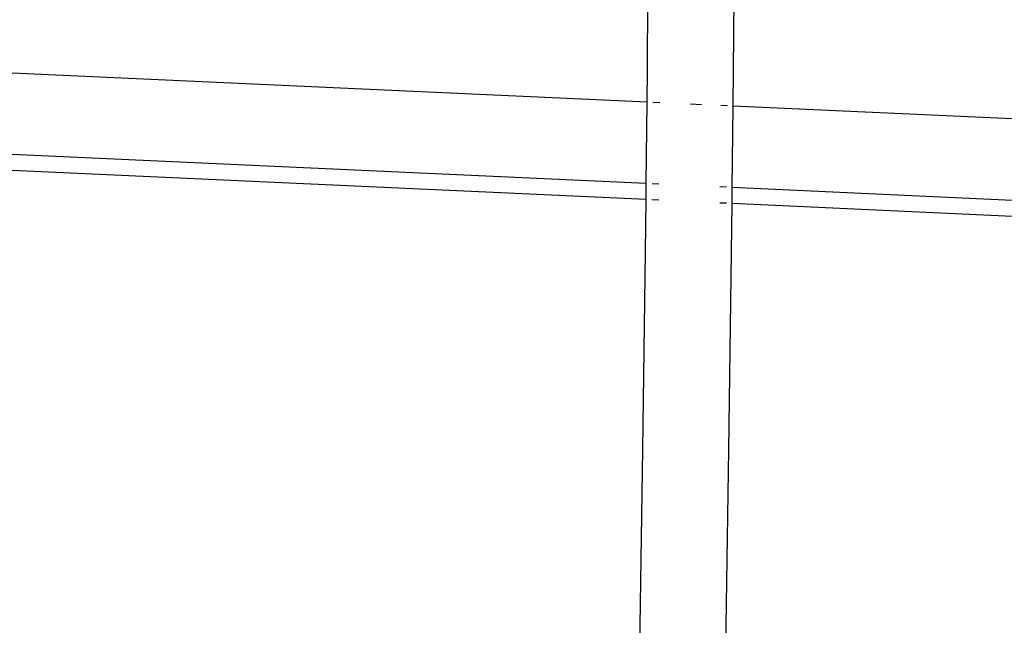
# Model space of a CAD drawing. Units: inches. Extents: x 133 to 1410, y -56 to 1486.
# Drawn here: x 1112 to 1130, y 552 to 563 of the extents above; entities that cross this region are included whole.
import ezdxf

# ---------------------------------------------------------------- set-up
doc = ezdxf.new("R2010")
doc.units = ezdxf.units.IN
doc.header["$MEASUREMENT"] = 0
doc.layers.add('strefa', color=1, linetype='Continuous')

# ---------------------------------------------------------------- blocks, each defined once
blk = doc.blocks.new('0302s1')
for p, q in [((1483.65, -878.79), (1483.88, -847.87)), ((1499.65, -878.85), (1499.88, -847.93)), ((1483.59, -884.82), (1196.07, -871.67)), ((1483.59, -884.82), (1483.65, -878.79)), ((1499.58, -885.56), (1499.65, -878.85)), ((1483.43, -899.88), (1483.59, -884.82)), ((1485.97, -884.93), (1484.69, -884.87)), ((1493.7, -885.29), (1491.64, -885.19)), ((1498.54, -885.51), (1497.28, -885.45)), ((1499.42, -900.62), (1499.58, -885.56)), ((1846.14, -901.41), (1499.58, -885.56)), ((1196.7, -886.76), (1483.43, -899.88)), ((1196.7, -889.74), (1483.4, -902.86)), ((1483.4, -902.86), (1483.43, -899.88)), ((1484.53, -899.93), (1485.81, -899.99)), ((1497.12, -900.51), (1498.38, -900.57)), ((1499.39, -903.59), (1499.42, -900.62)), ((1499.42, -900.62), (1832.73, -915.87)), ((1483.29, -912.62), (1483.4, -902.86)), ((1484.5, -902.91), (1485.78, -902.97)), ((1497.09, -903.49), (1498.35, -903.54)), ((1499.29, -912.68), (1499.39, -903.59)), ((1499.39, -903.59), (1832.73, -918.85)), ((1482.82, -949.33), (1483.29, -912.62)), ((1498.82, -949.39), (1499.29, -912.68)), ((1482.22, -988.88), (1482.82, -949.33)), ((1498.22, -988.96), (1498.82, -949.39))]:
    blk.add_line(p, q)
blk = doc.blocks.new('0301s1')
at = {"xscale": 0.1, "yscale": 0.1, "zscale": 0.1}
blk.add_blockref('0302s1', (-4369.091, 242.661, 3.478), dxfattribs=at)

msp = doc.modelspace()

# ---------------------------------------------------------------- block references
at = {"layer": 'strefa'}
msp.add_blockref('0301s1', (5344.312, 407.535, -3.478), dxfattribs=at)

doc.saveas('drawing.dxf')
